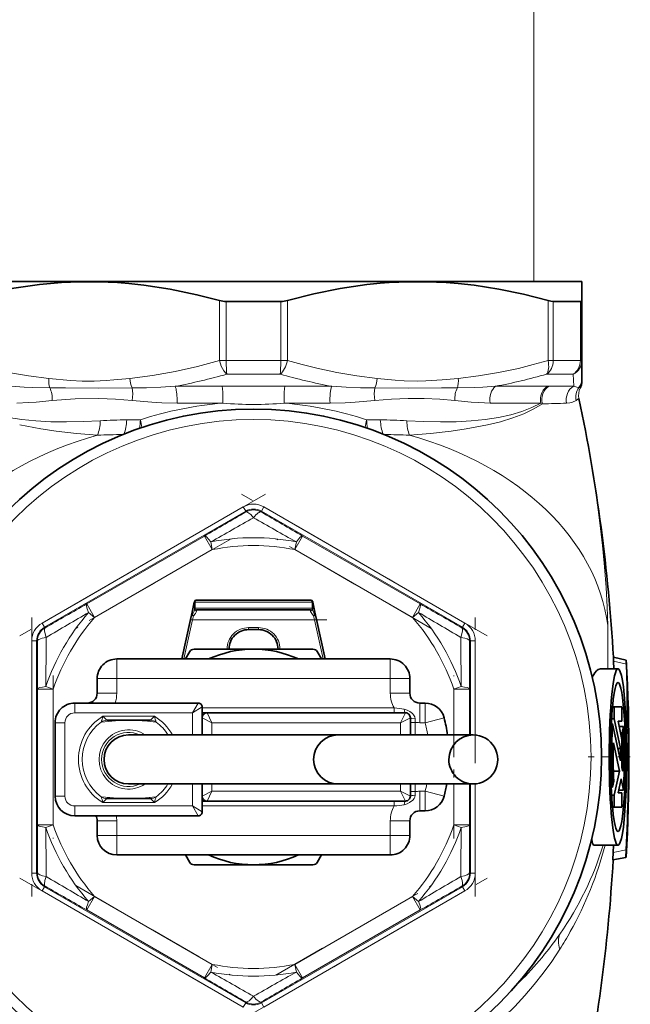
# Model space of a CAD drawing. Extents: x 0 to 420, y 0 to 297.
# Drawn here: x 169 to 177, y 220 to 233 of the extents above; entities that cross this region are included whole.
import ezdxf

# ---------------------------------------------------------------- set-up
doc = ezdxf.new("R2010")
doc.units = 0
doc.linetypes.add('DASHDOT', pattern=[18.5, 12, -3, 0.5, -3])

msp = doc.modelspace()

# ---------------------------------------------------------------- linework, layer by layer
at = {"color": 7, "lineweight": 13}
for p, q in [((175.797989, 229.362518), (175.797989, 235.903946)), ((174.349548, 229.362518), (157.972794, 229.362518)), ((171.79068, 229.12088), (171.79068, 228.355576)), ((171.875656, 228.355576), (171.875656, 229.109924)), ((172.570343, 228.355576), (172.570343, 229.109924)), ((172.655319, 229.12088), (172.655319, 228.355576)), ((175.97818, 228.355576), (175.97818, 229.12088)), ((176.043381, 229.109924), (176.043381, 228.355576)), ((176.390717, 228.355576), (176.390717, 229.109924)), ((171.875656, 228.355576), (171.79068, 228.355576)), ((172.222992, 228.355576), (171.875656, 228.355576)), ((172.570343, 228.355576), (172.222992, 228.355576)), ((172.570343, 228.355576), (172.655319, 228.355576)), ((175.97818, 228.355576), (176.043381, 228.355576)), ((176.390717, 228.355576), (176.043381, 228.355576)), ((176.390717, 228.355576), (176.410492, 228.355576)), ((171.883163, 228.182373), (172.222992, 228.182373)), ((172.222992, 228.182373), (172.56282, 228.182373)), ((175.960785, 228.182373), (176.300613, 228.182373)), ((176.306274, 228.031403), (176.300613, 228.182373)), ((171.224945, 228.027954), (171.823273, 228.027954)), ((173.221039, 228.027954), (172.622711, 228.027954)), ((175.969482, 228.027954), (175.30835, 228.027954)), ((175.969482, 228.027954), (175.987701, 228.028076)), ((171.832275, 227.814117), (171.247406, 227.814117)), ((172.613327, 227.854736), (172.613724, 227.814117)), ((172.613724, 227.814117), (173.198578, 227.814117)), ((175.238907, 227.814117), (175.885147, 227.814117)), ((175.906357, 227.803986), (175.885147, 227.814117)), ((170.606323, 227.599487), (170.781158, 227.601089)), ((173.839661, 227.599487), (173.664825, 227.601089)), ((169.526443, 225.008408), (172.091766, 226.489502)), ((172.123016, 226.435379), (169.557693, 224.954285)), ((172.091766, 226.489502), (172.123016, 226.435379)), ((172.123016, 226.424652), (172.123016, 226.435379)), ((172.354218, 226.489502), (172.322983, 226.435379)), ((174.888306, 224.954285), (172.322983, 226.435379)), ((172.322983, 226.435379), (172.322983, 226.424652)), ((172.354218, 226.489502), (174.919556, 225.008408)), ((170.096039, 225.251404), (171.596512, 226.117706)), ((171.596512, 226.117706), (171.696503, 225.944519)), ((171.696503, 225.944519), (171.676971, 226.042603)), ((172.749496, 225.944519), (172.849472, 226.117706)), ((172.769012, 226.042603), (172.749496, 225.944519)), ((172.849472, 226.117706), (174.349945, 225.251404)), ((171.696503, 225.944519), (170.19603, 225.078232)), ((174.249954, 225.078232), (172.749496, 225.944519)), ((170.096039, 225.251404), (170.19603, 225.078232)), ((171.467499, 225.275024), (171.472992, 225.275024)), ((171.472992, 225.275024), (172.972992, 225.275024)), ((171.472992, 225.200012), (172.972992, 225.200012)), ((171.498001, 225.175018), (171.498001, 225.163651)), ((172.947998, 225.175018), (172.947998, 225.163651)), ((172.972992, 225.275024), (172.978485, 225.275024)), ((174.249954, 225.078232), (174.349945, 225.251404)), ((170.120865, 225.14418), (170.19603, 225.078232)), ((171.443665, 225.050018), (171.333801, 224.550018)), ((171.443665, 225.050018), (171.419235, 225.055389)), ((171.443665, 225.050018), (171.457382, 225.102066)), ((171.443665, 225.050018), (173.002335, 225.050018)), ((173.002335, 225.050018), (172.988602, 225.102066)), ((173.002335, 225.050018), (173.026749, 225.055389)), ((173.112198, 224.550018), (173.002335, 225.050018)), ((174.249954, 225.078232), (174.325134, 225.14418)), ((169.526443, 225.008408), (169.557693, 224.954285)), ((169.557693, 224.954285), (169.566986, 224.948914)), ((172.160492, 224.950012), (172.160492, 224.925018)), ((172.285492, 224.950012), (172.160492, 224.950012)), ((172.285492, 224.950012), (172.285492, 224.925018)), ((174.879013, 224.948914), (174.888306, 224.954285)), ((174.919556, 225.008408), (174.888306, 224.954285)), ((169.395218, 221.818924), (169.395218, 224.781113)), ((169.457703, 224.781113), (169.395218, 224.781113)), ((169.457703, 224.781113), (169.457703, 221.818924)), ((169.466995, 224.775742), (169.457703, 224.781113)), ((171.885498, 224.675018), (171.910492, 224.675018)), ((172.560501, 224.675018), (172.535492, 224.675018)), ((174.988281, 224.781113), (174.978989, 224.775742)), ((175.050781, 224.781113), (174.988281, 224.781113)), ((174.988281, 223.581268), (174.988281, 224.781113)), ((175.050781, 224.781113), (175.050781, 223.580185)), ((170.479248, 224.550018), (170.479248, 224.300018)), ((173.966751, 224.300018), (173.966583, 224.550018)), ((176.978516, 224.482468), (176.814148, 224.519989)), ((170.229248, 224.300018), (170.479248, 224.300018)), ((170.479248, 224.300018), (170.479248, 224.112518)), ((170.479248, 224.300018), (173.966751, 224.300018)), ((174.216751, 224.29985), (173.966751, 224.300018)), ((173.966751, 224.112518), (173.966751, 224.300018)), ((176.541855, 224.319473), (176.541534, 224.320633)), ((169.469559, 222.433716), (169.469559, 224.166321)), ((169.469559, 224.166321), (169.66954, 224.166321)), ((169.66954, 224.166321), (169.574829, 224.198441)), ((169.66954, 224.166321), (169.66954, 222.433716)), ((174.871155, 224.198441), (174.776459, 224.166321)), ((174.776459, 224.166321), (174.976425, 224.166321)), ((174.776459, 223.581268), (174.776459, 224.166321)), ((174.976425, 224.166321), (174.976425, 223.581268)), ((170.229248, 224.112518), (170.479248, 224.112518)), ((174.216751, 224.112518), (173.966751, 224.112518)), ((169.943314, 223.862518), (169.943314, 223.987518)), ((171.443314, 223.862518), (171.518311, 223.987518)), ((171.443314, 223.862518), (171.568314, 223.937515)), ((174.016983, 223.925018), (171.568314, 223.925018)), ((174.016983, 223.862518), (174.016983, 223.925018)), ((174.341751, 223.987518), (174.341751, 223.737518)), ((174.411179, 223.987518), (174.411179, 223.737518)), ((169.943314, 223.862518), (171.443314, 223.862518)), ((170.959869, 223.818771), (170.301758, 223.818771)), ((171.443314, 223.581268), (171.443314, 223.862518)), ((171.693314, 223.737518), (171.568314, 223.800018)), ((171.693314, 223.737518), (171.630814, 223.862518)), ((174.097992, 223.737518), (174.160492, 223.862518)), ((174.097992, 223.737518), (174.222992, 223.800018)), ((174.285492, 223.74176), (174.283463, 223.788696)), ((174.653229, 223.800018), (174.411179, 223.737518)), ((169.818314, 223.737518), (169.693314, 223.737518)), ((169.818314, 223.737518), (169.818314, 222.800018)), ((170.280838, 223.744263), (170.280182, 223.744476)), ((170.354797, 223.768768), (170.354248, 223.768829)), ((170.907364, 223.768829), (170.906815, 223.768768)), ((170.98143, 223.744476), (170.980774, 223.744263)), ((171.693314, 223.737518), (174.097992, 223.737518)), ((171.693314, 223.737518), (171.693314, 223.581268)), ((174.097992, 223.737518), (174.097992, 223.581268)), ((174.222992, 223.74176), (174.285492, 223.74176)), ((174.285492, 223.74176), (174.285492, 223.581268)), ((174.341751, 223.737518), (174.411179, 223.737518)), ((176.973907, 223.737335), (176.983704, 223.739227)), ((171.443314, 222.675018), (171.443314, 222.956268)), ((171.693314, 222.956268), (171.693314, 222.862518)), ((174.097992, 222.956268), (174.097992, 222.862518)), ((174.285492, 222.956268), (174.285492, 222.858276)), ((174.776459, 222.433716), (174.776459, 222.956268)), ((174.976425, 222.956268), (174.976425, 222.433716)), ((174.988281, 221.818924), (174.988281, 222.956268)), ((175.050781, 222.957321), (175.050781, 221.818924)), ((169.818314, 222.800018), (169.693314, 222.800018)), ((170.280182, 222.79306), (170.280838, 222.793274)), ((170.980774, 222.793274), (170.98143, 222.79306)), ((171.693314, 222.862518), (171.568314, 222.800018)), ((171.693314, 222.862518), (171.630814, 222.737518)), ((171.693314, 222.862518), (174.097992, 222.862518)), ((174.097992, 222.862518), (174.160492, 222.737518)), ((174.097992, 222.862518), (174.222992, 222.800018)), ((174.222992, 222.858276), (174.285492, 222.858276)), ((174.283463, 222.81134), (174.285492, 222.858276)), ((174.341751, 222.862518), (174.411179, 222.862518)), ((174.341751, 222.612518), (174.341751, 222.862518)), ((174.411179, 222.612518), (174.411179, 222.862518)), ((174.653229, 222.800018), (174.411179, 222.862518)), ((171.443314, 222.675018), (169.943314, 222.675018)), ((169.943314, 222.675018), (169.943314, 222.550018)), ((170.959869, 222.718765), (170.301758, 222.718765)), ((170.354248, 222.768707), (170.354797, 222.768768)), ((170.906815, 222.768768), (170.907364, 222.768707)), ((171.443314, 222.675018), (171.518311, 222.550018)), ((171.443314, 222.675018), (171.568314, 222.600021)), ((174.016983, 222.675018), (171.568314, 222.675018)), ((174.016983, 222.737518), (174.016983, 222.675018)), ((169.469559, 222.433716), (169.66954, 222.433716)), ((169.574829, 222.401596), (169.66954, 222.433716)), ((170.229248, 222.487518), (170.479248, 222.487518)), ((170.479248, 222.487518), (170.479248, 222.300018)), ((174.216751, 222.487518), (173.966751, 222.487518)), ((173.966751, 222.300018), (173.966751, 222.487518)), ((174.776459, 222.433716), (174.976425, 222.433716)), ((174.776459, 222.433716), (174.871155, 222.401596)), ((170.229248, 222.300018), (170.479248, 222.300018)), ((170.479248, 222.050018), (170.479248, 222.300018)), ((170.479248, 222.300018), (173.966751, 222.300018)), ((174.216751, 222.300018), (173.966751, 222.300018)), ((173.966751, 222.050018), (173.966751, 222.300018)), ((176.807175, 222.082123), (176.973068, 222.114212)), ((169.457703, 221.818924), (169.395218, 221.818924)), ((169.457703, 221.818924), (169.466995, 221.824295)), ((174.978989, 221.824295), (174.988281, 221.818924)), ((175.050781, 221.818924), (174.988281, 221.818924)), ((169.557693, 221.645752), (169.526443, 221.591629)), ((169.566986, 221.651123), (169.557693, 221.645752)), ((169.557693, 221.645752), (172.123016, 220.164658)), ((172.322983, 220.164658), (174.888306, 221.645752)), ((174.888306, 221.645752), (174.879013, 221.651123)), ((174.888306, 221.645752), (174.919556, 221.591629)), ((172.091766, 220.110535), (169.526443, 221.591629)), ((170.096039, 221.348633), (170.19603, 221.521805)), ((170.19603, 221.521805), (170.120865, 221.455856)), ((170.19603, 221.521805), (171.696503, 220.655518)), ((174.919556, 221.591629), (172.354218, 220.110535)), ((172.749496, 220.655518), (174.249954, 221.521805)), ((174.249954, 221.521805), (174.349945, 221.348633)), ((174.325134, 221.455856), (174.249954, 221.521805)), ((171.596512, 220.48233), (170.096039, 221.348633)), ((174.349945, 221.348633), (172.849472, 220.48233)), ((176.126251, 221.037048), (176.129257, 221.041382)), ((171.596512, 220.48233), (171.696503, 220.655518)), ((171.676971, 220.557434), (171.696503, 220.655518)), ((172.749496, 220.655518), (172.849472, 220.48233)), ((172.749496, 220.655518), (172.769012, 220.557434)), ((172.123016, 220.164658), (172.091766, 220.110535)), ((172.123016, 220.164658), (172.123016, 220.175385)), ((172.322983, 220.175385), (172.322983, 220.164658)), ((172.322983, 220.164658), (172.354218, 220.110535))]:
    msp.add_line(p, q, dxfattribs=at)
at = {"color": 7, "lineweight": 35}
for p, q in [((168.035675, 229.362518), (170.096436, 229.362518)), ((170.162048, 229.362518), (170.096619, 229.362518)), ((170.162216, 229.362518), (174.283768, 229.362518)), ((174.34938, 229.362518), (174.283936, 229.362518)), ((174.349548, 229.362518), (176.410324, 229.362518)), ((176.410324, 229.362518), (176.410492, 229.353714)), ((176.410492, 229.12088), (176.410492, 229.353714)), ((171.875656, 229.109924), (172.222992, 229.109924)), ((172.222992, 229.109924), (172.570343, 229.109924)), ((176.043381, 229.109924), (176.390717, 229.109924)), ((176.410492, 229.12088), (176.410492, 228.355576)), ((176.410492, 228.355576), (176.410492, 228.130402)), ((176.410492, 228.130402), (176.410492, 228.093948)), ((176.410492, 228.093903), (176.410492, 228.093811)), ((171.493103, 225.300018), (171.498001, 225.300018)), ((171.498001, 225.300018), (172.947998, 225.300018)), ((172.947998, 225.300018), (172.952896, 225.300018)), ((171.439651, 225.14827), (171.467499, 225.275024)), ((171.467499, 225.275024), (171.468689, 225.28038)), ((171.472992, 225.275024), (171.472992, 225.200012)), ((171.472992, 225.200012), (171.472992, 225.186371)), ((171.498001, 225.175018), (172.947998, 225.175018)), ((172.972992, 225.275024), (172.972992, 225.200012)), ((172.972992, 225.200012), (172.972992, 225.186371)), ((172.978485, 225.275024), (172.97731, 225.28038)), ((173.006348, 225.14827), (172.978485, 225.275024)), ((171.419235, 225.055389), (171.308197, 224.550018)), ((171.419235, 225.055389), (171.439651, 225.14827)), ((173.026749, 225.055389), (173.006348, 225.14827)), ((173.137787, 224.550018), (173.026749, 225.055389)), ((172.285492, 224.925018), (172.160492, 224.925018)), ((171.465225, 224.675018), (172.222992, 224.675018)), ((172.222992, 224.675018), (172.980774, 224.675018)), ((170.479248, 224.550018), (173.966583, 224.550018)), ((171.356964, 224.550018), (171.411102, 224.643768)), ((173.034897, 224.643768), (173.08902, 224.550018)), ((176.97644, 224.534409), (176.811554, 224.572037)), ((176.97644, 224.534348), (176.978516, 224.482468)), ((176.870895, 224.425018), (176.647568, 224.425018)), ((176.814148, 224.519989), (176.818985, 224.424927)), ((170.229248, 224.300018), (170.229248, 224.112518)), ((174.216751, 224.112518), (174.216751, 224.29985)), ((169.943314, 223.987518), (171.518311, 223.987518)), ((171.568314, 223.581268), (171.568314, 223.937515)), ((174.341751, 223.987518), (174.411179, 223.987518)), ((176.821976, 223.941559), (176.801346, 223.941559)), ((176.821976, 223.941559), (176.821976, 223.786819)), ((176.821976, 223.941559), (176.919815, 223.941559)), ((176.919815, 223.941559), (176.919815, 223.758743)), ((171.630814, 223.862518), (171.568314, 223.862518)), ((171.568314, 223.800018), (171.568314, 223.581268)), ((171.630814, 223.862518), (174.160492, 223.862518)), ((174.222992, 223.800018), (174.222992, 223.581268)), ((176.821976, 223.786819), (176.789886, 223.786819)), ((176.821976, 223.786819), (176.902603, 223.408554)), ((169.693314, 223.737518), (169.693314, 222.800018)), ((170.354797, 223.768768), (170.906815, 223.768768)), ((176.802353, 223.722397), (176.786392, 223.722397)), ((176.802353, 223.722397), (176.902603, 223.252121)), ((176.870956, 223.758743), (176.919815, 223.758743)), ((176.870956, 223.758743), (176.920776, 223.525024)), ((176.941467, 223.686737), (176.886292, 223.686737)), ((176.941467, 223.686737), (176.924957, 223.609283)), ((170.63147, 223.581268), (170.629684, 223.581268)), ((170.629745, 223.581268), (174.525681, 223.581268)), ((170.631256, 223.581268), (170.6315, 223.581268)), ((173.302048, 223.581268), (175.025101, 223.581268)), ((174.525681, 223.581268), (173.302048, 223.581268)), ((176.924957, 223.609283), (176.902802, 223.609283)), ((176.993317, 223.60498), (176.978592, 223.602142)), ((176.993317, 223.60498), (177.003189, 223.606903)), ((176.811279, 223.478806), (176.887558, 223.120941)), ((176.902603, 223.408554), (176.869247, 223.408554)), ((176.902603, 223.252121), (176.902603, 223.408554)), ((176.920776, 223.16687), (176.920776, 223.525024)), ((176.930496, 223.121231), (176.920776, 223.16687)), ((176.887558, 223.120941), (176.811295, 223.120941)), ((176.821976, 222.813217), (176.887558, 223.120941)), ((170.629745, 222.956268), (173.301392, 222.956268)), ((171.568314, 222.956268), (171.568314, 222.800018)), ((171.568314, 222.600021), (171.568314, 222.956268)), ((173.302048, 222.956268), (175.025101, 222.956268)), ((174.222992, 222.956268), (174.222992, 222.800018)), ((176.800308, 222.9133), (176.784729, 222.9133)), ((176.800308, 222.9133), (176.816818, 222.990753)), ((176.870956, 222.841293), (176.909058, 223.020081)), ((176.939423, 222.87764), (176.909058, 223.020081)), ((176.821976, 222.813217), (176.789902, 222.813217)), ((176.821976, 222.658478), (176.821976, 222.813217)), ((176.870956, 222.841293), (176.919815, 222.841293)), ((176.939423, 222.87764), (176.878693, 222.87764)), ((176.919815, 222.658478), (176.919815, 222.841293)), ((170.906815, 222.768768), (170.354797, 222.768768)), ((171.568314, 222.737518), (171.630798, 222.737518)), ((171.630814, 222.737518), (174.160492, 222.737518)), ((176.821976, 222.658478), (176.801361, 222.658478)), ((176.821976, 222.658478), (176.919815, 222.658478)), ((171.518311, 222.550018), (169.943314, 222.550018)), ((174.341751, 222.612518), (174.411179, 222.612518)), ((170.229248, 222.487518), (170.229248, 222.300018)), ((174.216751, 222.300018), (174.216751, 222.487518)), ((176.870895, 222.175018), (176.564682, 222.175018)), ((176.812164, 222.174973), (176.807175, 222.082123)), ((170.479248, 222.050018), (173.966751, 222.050018)), ((171.411102, 221.956268), (171.356964, 222.050018)), ((173.08902, 222.050018), (173.034897, 221.956268)), ((176.971603, 222.020065), (176.806122, 221.988052)), ((176.971603, 222.020065), (176.973877, 222.020508)), ((172.222992, 221.925018), (171.465225, 221.925018)), ((172.980774, 221.925018), (172.222992, 221.925018))]:
    msp.add_line(p, q, dxfattribs=at)
at = {"color": 7, "linetype": 'DASHDOT', "lineweight": 13, "ltscale": 0.090489}
for p, q in [((172.376419, 226.653839), (169.241791, 224.844055)), ((175.204193, 224.844055), (172.06958, 226.653839)), ((169.241791, 221.755981), (172.376419, 219.946198)), ((172.06958, 219.946198), (175.204193, 221.755981))]:
    msp.add_line(p, q, dxfattribs=at)
at = {"color": 7, "linetype": 'DASHDOT', "lineweight": 13, "ltscale": 0.057173}
for p, q in [((171.936523, 226.083115), (169.955994, 224.939651)), ((174.48999, 224.939651), (172.50946, 226.083115)), ((169.955994, 221.660385), (171.936523, 220.516922)), ((172.50946, 220.516922), (174.48999, 221.660385))]:
    msp.add_line(p, q, dxfattribs=at)
at = {"color": 7, "linetype": 'DASHDOT', "lineweight": 13, "ltscale": 0.088867}
msp.add_line((169.395218, 225.077332), (169.395218, 221.522644), dxfattribs=at)
at = {"color": 7, "linetype": 'DASHDOT', "lineweight": 13, "ltscale": 0.04676}
msp.add_line((173.158203, 225.050018), (171.287796, 225.050018), dxfattribs=at)
at = {"color": 7, "linetype": 'DASHDOT', "lineweight": 13, "ltscale": 0.088866}
msp.add_line((175.050781, 221.522705), (175.050781, 225.077332), dxfattribs=at)
at = {"color": 7, "linetype": 'DASHDOT', "lineweight": 13, "ltscale": 0.05198}
msp.add_line((169.66954, 224.339584), (169.66954, 222.260391), dxfattribs=at)
at = {"color": 7, "linetype": 'DASHDOT', "lineweight": 13, "ltscale": 0.051978}
msp.add_line((174.776459, 222.260468), (174.776459, 224.339569), dxfattribs=at)
at = {"color": 7, "linetype": 'DASHDOT', "lineweight": 13, "ltscale": 0.013397}
msp.add_line((177.027374, 223.300018), (176.491501, 223.300018), dxfattribs=at)
at = {"color": 7, "lineweight": 35}
for points in [[(168.467819, 229.12088), (168.824051, 229.210693), (169.165573, 229.27861), (169.496109, 229.325943), (169.819412, 229.353714)], [(170.439087, 229.353714), (170.631531, 229.339432), (170.826065, 229.318298), (171.158234, 229.267075), (171.502014, 229.195099), (171.79068, 229.12088)], [(172.655319, 229.12088), (172.99057, 229.205933), (173.327347, 229.274155), (173.496414, 229.301422), (173.666031, 229.323898), (173.836212, 229.341385), (174.006912, 229.353714)], [(174.626587, 229.353714), (174.830688, 229.338348), (175.034348, 229.315643), (175.351135, 229.266083), (175.665833, 229.200638), (175.97818, 229.12088)], [(176.043381, 229.109924), (176.01442, 229.11264), (175.97818, 229.12088)], [(176.410492, 229.12088), (176.408157, 229.114716), (176.404144, 229.112045), (176.390717, 229.109924)], [(171.439651, 225.14827), (171.438126, 225.121063), (171.442627, 225.109833)], [(173.006348, 225.14827), (173.007874, 225.121063), (173.003372, 225.109833)], [(176.814148, 224.519989), (176.81163, 224.567093), (176.811478, 224.571487), (176.811554, 224.572037)], [(176.647568, 224.425018), (176.616302, 224.415161), (176.594971, 224.39798), (176.574142, 224.373352), (176.541855, 224.319473)], [(176.983459, 223.694748), (176.986618, 223.63559), (176.991257, 223.607697), (176.992188, 223.605713), (176.992645, 223.605194), (176.993088, 223.60498), (176.993317, 223.60498)], [(176.536209, 222.257172), (176.54187, 222.210938), (176.551956, 222.182999), (176.559479, 222.176147), (176.564682, 222.175018)], [(176.806122, 221.988052), (176.805939, 221.988159), (176.805801, 221.988434), (176.805618, 221.989166), (176.805283, 221.991837), (176.807175, 222.082123)], [(176.973068, 222.114212), (176.971054, 222.022339), (176.971268, 222.020737), (176.971405, 222.020294), (176.971481, 222.020126), (176.971603, 222.020065)]]:
    msp.add_lwpolyline(points, dxfattribs=at)
at = {"color": 7, "lineweight": 13}
for points in [[(169.612473, 228.128632), (169.355652, 228.16008), (169.100189, 228.203094), (168.84613, 228.256805), (168.656555, 228.303604), (168.467819, 228.355576)], [(171.79068, 228.355576), (171.507553, 228.279587), (171.222382, 228.215576), (170.935165, 228.164856), (170.646027, 228.128632)], [(171.79068, 228.355576), (171.812317, 228.28624), (171.845398, 228.224442), (171.868088, 228.19632), (171.883163, 228.182373)], [(172.655319, 228.355576), (172.842819, 228.303909), (173.031647, 228.257233), (173.285477, 228.203461), (173.541626, 228.160278), (173.799973, 228.128632)], [(174.833527, 228.128632), (175.090332, 228.16008), (175.34581, 228.203094), (175.599854, 228.256805), (175.789429, 228.303604), (175.97818, 228.355576)], [(170.646027, 228.128632), (170.443359, 228.109131), (170.342926, 228.101364), (170.190155, 228.094452), (170.03923, 228.095245), (169.888321, 228.103256), (169.612473, 228.128632)], [(173.799973, 228.128632), (174.029053, 228.106964), (174.143768, 228.098969), (174.316116, 228.093719), (174.419647, 228.095612), (174.626831, 228.108795), (174.833527, 228.128632)], [(169.62381, 228.008423), (169.404251, 228.011398), (169.296494, 228.015915), (169.137634, 228.027954)], [(170.675156, 228.008423), (170.243774, 228.004456), (169.826813, 228.006699), (169.62381, 228.008423)], [(171.224945, 228.027954), (171.041473, 228.016037), (170.858261, 228.01004), (170.675156, 228.008423)], [(173.221039, 228.027954), (173.40451, 228.016037), (173.587723, 228.01004), (173.770828, 228.008423)], [(173.770828, 228.008423), (174.202209, 228.004456), (174.619171, 228.006699), (174.822174, 228.008423)], [(174.822174, 228.008423), (175.041321, 228.011383), (175.149094, 228.015915), (175.308258, 228.027969)], [(176.306274, 228.031403), (176.34491, 228.015594), (176.370621, 228.011047)], [(176.370621, 228.011047), (176.386002, 228.006943), (176.388336, 228.005386), (176.388977, 228.004776), (176.389191, 228.00444), (176.389236, 228.004303)], [(168.560837, 227.814117), (168.67392, 227.755753), (168.80162, 227.705261), (168.943512, 227.662872), (169.098907, 227.62886), (169.267181, 227.60318), (169.447296, 227.585678), (169.638428, 227.576004), (169.839783, 227.573547), (170.04982, 227.57782), (170.269608, 227.588379)], [(169.207077, 227.814117), (169.352295, 227.819122), (169.451752, 227.826767), (169.656113, 227.847305)], [(169.656113, 227.847305), (169.94812, 227.868988), (170.249176, 227.872223), (170.461899, 227.863586), (170.677124, 227.847305)], [(170.677124, 227.847305), (170.928268, 227.826385), (171.055222, 227.818878), (171.247406, 227.814117)], [(173.76886, 227.847305), (173.517731, 227.826385), (173.390778, 227.818878), (173.198578, 227.814117)], [(174.789886, 227.847305), (174.5979, 227.863632), (174.399582, 227.872208), (174.194778, 227.872177), (173.984467, 227.863617), (173.76886, 227.847305)], [(175.885147, 227.814117), (175.772079, 227.755753), (175.644363, 227.705261), (175.502472, 227.662872), (175.347076, 227.62886), (175.178802, 227.60318), (174.998688, 227.585678), (174.807556, 227.576004), (174.606201, 227.573547), (174.396164, 227.57782), (174.176376, 227.588379)], [(175.238907, 227.814117), (175.096283, 227.818954), (174.997055, 227.826508), (174.789886, 227.847305)], [(175.204742, 227.534927), (175.372543, 227.576462), (175.529968, 227.624756), (175.670151, 227.678253), (175.797928, 227.739105), (175.906357, 227.803986)], [(176.337585, 227.84787), (176.28891, 227.823364), (176.255554, 227.815063), (176.215927, 227.811371)], [(176.740265, 224.977066), (176.73349, 225.213165), (176.720169, 225.462814), (176.700104, 225.727112), (176.67392, 225.998505), (176.640778, 226.285095), (176.600708, 226.584351), (176.528, 227.051086), (176.442657, 227.523621), (176.372238, 227.873413)], [(170.234955, 227.404831), (169.965256, 227.426407), (169.70459, 227.45546), (169.510941, 227.483566), (169.241241, 227.534927)], [(174.211029, 227.404831), (174.480728, 227.426407), (174.741409, 227.45546), (174.935043, 227.483566), (175.204742, 227.534927)], [(172.222992, 226.351471), (172.188385, 226.390991), (172.152039, 226.419876), (172.13652, 226.425903), (172.127014, 226.426025), (172.123016, 226.424652)], [(170.120865, 225.14418), (170.098068, 225.203491), (170.092468, 225.227356), (170.091751, 225.241516), (170.092773, 225.246597), (170.094727, 225.250198), (170.096039, 225.251404)], [(171.442627, 225.109833), (171.465897, 225.159027), (171.472534, 225.181015), (171.472992, 225.186371)], [(171.457382, 225.102066), (171.481155, 225.131149), (171.490891, 225.145309), (171.49707, 225.158157), (171.498001, 225.163651)], [(172.947998, 225.163651), (172.950684, 225.153564), (172.965912, 225.12973), (172.988602, 225.102066)], [(172.972992, 225.186371), (172.977356, 225.166412), (172.998657, 225.119003), (173.003372, 225.109833)], [(174.349945, 225.251404), (174.351791, 225.249512), (174.354004, 225.243317), (174.354279, 225.234238), (174.349487, 225.209), (174.325134, 225.14418)], [(169.580368, 224.825745), (169.528839, 224.815536), (169.485641, 224.798492), (169.472656, 224.788071), (169.467804, 224.779907), (169.466995, 224.775742)], [(174.978989, 224.775742), (174.97467, 224.786423), (174.967834, 224.793304), (174.94574, 224.805847), (174.916611, 224.815674), (174.865631, 224.825745)], [(174.144623, 223.9086), (174.181473, 223.897949), (174.214783, 223.880859), (174.248291, 223.855621), (174.263123, 223.839508), (174.279312, 223.810242), (174.283463, 223.788696)], [(174.160492, 223.862518), (174.158569, 223.862961), (174.154922, 223.866226), (174.152191, 223.871048), (174.148071, 223.884048), (174.144623, 223.9086)], [(174.222992, 223.800018), (174.223297, 223.79892), (174.223831, 223.798187), (174.225555, 223.796814), (174.229202, 223.795105), (174.239105, 223.792435), (174.283463, 223.788696)], [(170.280838, 223.744263), (170.415466, 223.75798), (170.512512, 223.765152), (170.736603, 223.765823), (170.870773, 223.755707), (170.980774, 223.744263)], [(170.980789, 222.793274), (170.846146, 222.779556), (170.7491, 222.772385), (170.525009, 222.771713), (170.390839, 222.78183), (170.280838, 222.793274)], [(174.283463, 222.81134), (174.279221, 222.78952), (174.269852, 222.770081), (174.253448, 222.749481), (174.213409, 222.718338), (174.180725, 222.701782), (174.144623, 222.691437)], [(174.160492, 222.737518), (174.158569, 222.737076), (174.154922, 222.73381), (174.152191, 222.728989), (174.148071, 222.715988), (174.144623, 222.691437)], [(169.574829, 222.401596), (169.51207, 222.411514), (169.488617, 222.41861), (169.475983, 222.425064), (169.472092, 222.428482), (169.469955, 222.431961), (169.469559, 222.433716)], [(174.976425, 222.433716), (174.975708, 222.431168), (174.971451, 222.426163), (174.963715, 222.421387), (174.939468, 222.412918), (174.871155, 222.401596)], [(169.580368, 221.774292), (169.563431, 221.724564), (169.556595, 221.67865), (169.559128, 221.662186), (169.563782, 221.6539), (169.566986, 221.651123)], [(174.879013, 221.651123), (174.886108, 221.660202), (174.888641, 221.669571), (174.888458, 221.694962), (174.882401, 221.725113), (174.865631, 221.774292)], [(176.12796, 220.847366), (176.024979, 220.692795), (175.916397, 220.54303), (175.80159, 220.397171), (175.681564, 220.2565), (175.555328, 220.119858), (175.424377, 219.988922), (175.287903, 219.862823), (175.147171, 219.742676), (175.001083, 219.627579), (174.85141, 219.518951), (174.697433, 219.416229), (174.540344, 219.320114), (174.380493, 219.230774), (174.217865, 219.148087), (174.053192, 219.072266), (173.886612, 219.003281), (173.718262, 218.941132), (173.548325, 218.885818), (173.354492, 218.831528), (173.159149, 218.785919)], [(171.676971, 220.557434), (171.637009, 220.508041), (171.619141, 220.491272), (171.607224, 220.483551), (171.602325, 220.481903), (171.598236, 220.481796), (171.596512, 220.48233)], [(172.849472, 220.48233), (172.846909, 220.481674), (172.840439, 220.482849), (172.832443, 220.487167), (172.812973, 220.503922), (172.769012, 220.557434)], [(172.123016, 220.175385), (172.13443, 220.173798), (172.143799, 220.176285), (172.16571, 220.189133), (172.188782, 220.209442), (172.222992, 220.248566)]]:
    msp.add_lwpolyline(points, dxfattribs=at)
at = {"color": 7, "lineweight": 35}
msp.add_circle((172.222992, 223.300018), 4.4375, dxfattribs=at)
at = {"color": 7, "lineweight": 13}
msp.add_circle((172.222992, 223.300018), 4.303461, dxfattribs=at)
for centre, radius, start, end in [((170.129242, 143.361389), 85.992879, 89.79356, 90.206438), ((174.316742, 143.369629), 85.984648, 89.79354, 90.206459), ((169.900269, 235.146957), 7.241284, 280.540844, 285.892304), ((174.543121, 235.136719), 7.230727, 254.105389, 259.464663), ((174.004425, 234.987091), 7.08028, 280.612383, 286.039891), ((171.007065, 228.151855), 0.361697, 183.682601, 203.371823), ((173.438919, 228.151855), 0.361697, 336.628177, 356.317396), ((176.211777, 228.130447), 0.198714, 323.067272, 359.987643), ((176.21051, 228.093948), 0.19999, 333.346693, 359.999966), ((172.222992, 55.775558), 172.252768, 89.867039, 90.132959), ((176.447601, 199.62294), 28.408836, 90.28506, 90.927604), ((176.531296, 227.893646), 0.199013, 143.8453, 193.297185), ((176.567963, 227.914566), 0.199998, 153.339277, 191.872489), ((176.567993, 227.91452), 0.199999, 153.347664, 191.872667), ((172.225159, 223.177063), 4.6537, 94.842934, 108.076522), ((170.409973, 227.854568), 0.838412, 357.234733, 0.012133), ((172.214722, 231.829514), 4.033617, 264.559171, 270.117463), ((172.231445, 231.825104), 4.029196, 269.879848, 275.444246), ((172.221283, 223.178757), 4.651952, 71.922302, 85.160882), ((176.107819, 227.854706), 0.226342, 179.989268, 190.329167), ((178.131836, 141.247833), 86.584747, 91.267918, 91.47283), ((175.641357, 228.828537), 1.202681, 305.372584, 307.423905), ((170.6436, 221.359009), 6.240597, 90.342263, 93.435711), ((169.857864, 227.651825), 0.924672, 350.073784, 356.854103), ((169.772903, 227.377808), 1.032668, 6.935099, 12.486536), ((174.673035, 227.377823), 1.032626, 167.513572, 173.065232), ((174.58812, 227.651825), 0.924672, 183.145898, 189.926213), ((173.802338, 221.357574), 6.242028, 86.564636, 89.65738), ((170.538162, 220.625183), 6.786418, 89.868282, 92.560729), ((173.907837, 220.625183), 6.786418, 87.439269, 90.131716), ((2.998459, 515.916199), 335.273733, 300.18985, 300.293997), ((172.222992, 226.262207), 0.262454, 59.999223, 120.000782), ((172.222992, 226.262222), 0.199949, 59.995979, 120.002858), ((341.44754, 515.916199), 335.273733, 239.705998, 239.810145), ((361.752747, -109.369659), 385.525863, 119.44669, 119.539922), ((-17.484818, -109.684479), 385.887546, 60.460117, 60.553267), ((172.222992, 223.300018), 2.79641, 78.740176, 101.259822), ((172.222992, 223.300018), 2.69641, 78.740176, 101.259822), ((3.422211, 516.160889), 335.273733, 299.706, 299.810146), ((171.498001, 225.200012), 0.025, 180.000005, 269.999997), ((172.947998, 225.200012), 0.025, 269.999997, 360), ((341.023773, 516.160889), 335.273733, 240.189849, 240.293995), ((172.222992, 223.300018), 2.79641, 138.740185, 161.259824), ((365.742126, -107.484009), 385.887546, 120.460126, 120.553262), ((172.222992, 223.300018), 2.69641, 138.740185, 161.259824), ((172.222992, 223.300018), 2.69641, 18.74018, 41.25982), ((172.222992, 223.300018), 2.79641, 18.74018, 41.25982), ((-21.112518, -107.172394), 385.525864, 59.446688, 59.53992), ((169.657669, 224.781113), 0.262454, 119.999225, 180.000787), ((169.657654, 224.781128), 0.199942, 119.995536, 180.004462), ((172.160492, 224.675018), 0.275, 90.000003, 180.000005), ((172.285492, 224.675018), 0.275, 0, 90.000003), ((174.788345, 224.781128), 0.199942, 359.995535, 60.004469), ((174.78833, 224.781113), 0.262454, 359.999223, 60.000787), ((156.210022, 224.686508), 20.532325, 359.270282, 0.810811), ((555.088257, 221.102753), 385.525864, 179.446691, 179.539923), ((-211.003952, 221.099564), 385.887545, 0.460121, 0.553265), ((-165.802322, 223.055359), 335.273733, 0.189854, 0.294002), ((510.248291, 223.055359), 335.273733, 179.705993, 179.810139), ((170.104248, 224.112518), 0.375, 340.528635, 360), ((174.341751, 224.112518), 0.375, 180.000005, 209.999989), ((173.760849, 221.435028), 2.503145, 81.180999, 84.126866), ((169.943314, 223.737518), 0.125, 90.000003, 180.000005), ((170.630814, 223.268768), 0.640918, 120.89122, 239.10878), ((169.591476, 223.985077), 0.729489, 340.745301, 346.821362), ((170.90242, 224.397095), 0.833808, 223.914847, 228.891841), ((170.359192, 224.39711), 0.833829, 311.10816, 316.085036), ((171.67012, 223.985077), 0.72947, 193.178517, 199.254735), ((170.630814, 223.268768), 0.640918, 29.181748, 59.108785), ((170.630814, 223.268768), 0.591003, 126.391066, 233.608934), ((170.354355, 223.643631), 0.125224, 90.065552, 126.325483), ((170.354843, 223.644775), 0.124002, 90.015152, 126.639917), ((170.906784, 223.644775), 0.124001, 53.360552, 89.984976), ((170.907272, 223.643631), 0.125224, 53.674495, 89.934446), ((170.630814, 223.268768), 0.591003, 31.921815, 53.608939), ((174.341751, 224.112518), 0.375, 261.373072, 269.999997), ((172.716751, 223.300018), 1.75, 9.247981, 14.477511), ((170.630814, 223.268768), 0.377747, 55.816323, 304.183691), ((170.63092, 223.268768), 0.345165, 64.870753, 180.000118), ((170.63092, 223.268768), 0.345165, 180.000009, 295.129145), ((170.630814, 223.268768), 0.640918, 300.891215, 330.818252), ((170.630814, 223.268768), 0.591003, 306.391064, 328.078185), ((172.716751, 223.300018), 1.75, 345.522489, 348.671812), ((169.943314, 222.800018), 0.125, 180.000005, 269.999997), ((169.591492, 222.55246), 0.72947, 13.178513, 19.254734), ((170.354355, 222.893906), 0.125224, 233.67449, 269.934448), ((170.354843, 222.892761), 0.124001, 233.360547, 269.984978), ((170.906784, 222.892761), 0.124002, 270.015147, 306.639922), ((170.907272, 222.893906), 0.125224, 270.065554, 306.325488), ((171.670135, 222.55246), 0.729489, 160.745306, 166.82136), ((174.341751, 222.487518), 0.375, 90.000003, 98.626934), ((170.902435, 222.140427), 0.833829, 131.108159, 136.085031), ((170.359207, 222.140442), 0.833808, 43.914845, 48.891846), ((174.341751, 222.487518), 0.375, 149.999997, 180.000005), ((173.760849, 225.165039), 2.503171, 275.873154, 278.818987), ((170.104248, 222.487518), 0.375, 0, 9.593928), ((-165.802322, 223.544678), 335.273733, 359.705998, 359.810146), ((172.222992, 223.300018), 2.79641, 198.740176, 221.259815), ((555.449951, 225.500473), 385.887546, 180.460118, 180.553268), ((172.222992, 223.300018), 2.69641, 198.740176, 221.259815), ((172.222992, 223.300018), 2.69641, 318.74018, 341.25982), ((172.222992, 223.300018), 2.79641, 318.74018, 341.25982), ((-210.642258, 225.497284), 385.525863, 359.446691, 359.539923), ((510.248291, 223.544678), 335.273733, 180.189861, 180.294007), ((172.261734, 223.319702), 4.588865, 330.674979, 345.554937), ((169.657669, 221.818924), 0.262454, 179.999226, 240.000789), ((169.657654, 221.818909), 0.199942, 179.995538, 240.004464), ((365.558533, 553.772461), 385.525863, 239.446697, 239.539929), ((-21.296127, 554.084045), 385.887546, 300.460121, 300.553264), ((174.788345, 221.818909), 0.199942, 299.995531, 0.004465), ((174.78833, 221.818924), 0.262454, 299.999227, 0.000785), ((3.422211, -69.560822), 335.273733, 60.189854, 60.294), ((341.023773, -69.560822), 335.273733, 119.706005, 119.810151), ((172.590088, 223.504333), 4.311889, 313.842883, 325.095213), ((172.211227, 223.345367), 4.645513, 327.471197, 330.704185), ((172.222992, 223.300018), 2.69641, 258.740178, 281.259824), ((361.930786, 556.284546), 385.887547, 240.460119, 240.553269), ((172.222992, 223.300018), 2.79641, 258.740178, 281.259824), ((-17.306747, 555.969727), 385.525863, 299.446692, 299.539924), ((2.998459, -69.316162), 335.273733, 59.706003, 59.81015), ((341.44754, -69.316162), 335.273733, 120.189855, 120.294002), ((172.222992, 220.337814), 0.199949, 239.995981, 300.002853), ((172.222992, 220.348633), 0.200031, 240.010611, 299.990101)]:
    msp.add_arc(centre, radius, start, end, dxfattribs=at)
at = {"color": 7, "lineweight": 35}
for centre, radius, start, end in [((170.132523, 223.873123), 5.489516, 90.376578, 93.269805), ((170.12619, 223.881012), 5.481638, 86.727748, 89.623359), ((174.319809, 223.881012), 5.481638, 90.376646, 93.272251), ((174.313538, 223.875214), 5.487429, 86.729646, 89.623966), ((171.873459, 229.430847), 0.320887, 255.047306, 270.392105), ((172.572556, 229.430878), 0.320916, 269.603881, 284.947293), ((176.210495, 228.093796), 0.2, 333.363934, 360), ((154.625336, 223.300018), 22.222656, 3.281396, 11.875998), ((171.493103, 225.275024), 0.025, 90.000003, 167.607433), ((171.498001, 225.275024), 0.025, 90.000003, 180.000005), ((172.947998, 225.275024), 0.025, 0, 90.000003), ((172.952896, 225.275024), 0.025, 12.392573, 90.000003), ((171.478851, 225.160904), 0.062623, 234.649418, 249.958044), ((172.967148, 225.160904), 0.062622, 290.040046, 305.349023), ((172.160492, 224.675018), 0.25, 90.000003, 180.000005), ((172.285492, 224.675018), 0.25, 0, 90.000003), ((171.465225, 224.612518), 0.0625, 90.000003, 149.999997), ((172.222992, 223.300018), 1.375, 65.379903, 114.620096), ((172.980774, 224.612518), 0.0625, 30.000001, 90.000003), ((170.479248, 224.300018), 0.25, 90.000003, 180.000005), ((173.966751, 224.300018), 0.25, 359.962162, 90.037835), ((154.625336, 223.300018), 22.385156, 356.723256, 3.161067), ((166.994949, 224.040894), 9.99331, 358.270129, 2.532518), ((170.104248, 224.112518), 0.125, 269.999997, 360), ((174.341751, 224.112518), 0.125, 180.000005, 269.999997), ((169.943314, 223.737518), 0.25, 90.000003, 180.000005), ((171.518311, 223.937515), 0.05, 0, 90.000003), ((174.411179, 223.737518), 0.25, 14.477511, 90.000003), ((171.630814, 223.800018), 0.0625, 90.000003, 180.000005), ((174.160492, 223.800018), 0.0625, 0, 90.000003), ((172.716751, 223.300018), 2, 8.084014, 14.477511), ((177.915085, 223.712143), 0.931778, 178.334586, 181.070176), ((170.6297, 223.268768), 0.312493, 90.001478, 180.001457), ((173.302048, 223.268768), 0.312503, 89.999559, 179.999459), ((170.985107, 223.299789), 5.948035, 358.279723, 2.982645), ((154.806335, 223.308182), 22.198861, 356.916839, 0.770998), ((182.756683, 223.300247), 5.948035, 178.279726, 182.982643), ((170.6297, 223.268768), 0.312493, 179.998543, 269.998522), ((173.302048, 223.268768), 0.312503, 180.000541, 270.000441), ((172.716751, 223.300018), 2, 345.522489, 350.103146), ((169.943314, 222.800018), 0.25, 180.000005, 269.999997), ((171.630814, 222.800018), 0.0625, 180.000005, 269.999997), ((174.160492, 222.800018), 0.0625, 269.999997, 360), ((174.411179, 222.862518), 0.25, 269.999997, 345.522489), ((170.104248, 222.487518), 0.125, 0, 29.999434), ((171.518311, 222.600021), 0.05, 269.999997, 360), ((174.341751, 222.487518), 0.125, 90.000003, 180.000005), ((170.479248, 222.300018), 0.25, 180.000005, 269.999997), ((173.966751, 222.300018), 0.25, 269.999997, 360), ((172.222992, 223.300018), 1.375, 245.380137, 294.619858), ((171.465225, 221.987518), 0.0625, 210.000003, 269.999997), ((172.980774, 221.987518), 0.0625, 269.999997, 329.999999), ((154.625336, 223.300018), 22.222656, 348.12401, 356.617018)]:
    msp.add_arc(centre, radius, start, end, dxfattribs=at)
at = {"color": 7, "lineweight": 13}
for centre, major_axis, ratio, start_param, end_param in [((171.890671, 228.355576), (0, 0.199997), 0.0751, 1.570796327, 2.617993878), ((172.555313, 228.355576), (0, 0.199997), 0.0751, 3.665191429, 4.71238898), ((172.555313, 228.355576), (-0.055527, -0.192139), 0.485036, 0.606681596, 1.710079836), ((175.878174, 228.355576), (0.055527, -0.192139), 0.485036, 0.328114578, 1.431512818), ((175.878174, 228.355576), (0, -0.199997), 0.82603, 0.523598776, 1.570796327), ((176.210495, 228.355591), (0.000031, -0.200012), 0.901113, 0.523456191, 1.570632412), ((176.21051, 228.355576), (0.199997, 0.000122), 0.970081, 5.179161864, 6.282594895), ((169.712463, 228.128632), (-0.019638, -0.199036), 0.498185, 4.761503678, 5.408991436), ((174.733521, 228.128632), (0.019638, -0.199036), 0.498185, 0.874193871, 1.521681629), ((169.535156, 227.888229), (0.020279, -0.198975), 0.602397, 1.302713784, 2.156702699), ((170.604294, 227.888229), (-0.017548, -0.199234), 0.386498, 1.398061022, 2.252049937), ((171.201508, 227.854736), (0, 0.199997), 0.234421, 4.712388982, 5.759586533), ((171.813889, 227.854736), (0, 0.199997), 0.093886, 4.71238898, 5.759586532), ((172.632111, 227.854736), (0, 0.199997), 0.093886, 0.523598776, 1.570796327), ((173.244492, 227.854736), (0, 0.199997), 0.234421, 0.523598776, 1.775350291), ((173.841705, 227.888229), (0.017548, -0.199234), 0.386498, 4.03113537, 4.885124285), ((174.910828, 227.888229), (-0.020279, -0.198975), 0.602397, 4.126482608, 4.980471523), ((175.380829, 227.854736), (0, 0.199997), 0.724683, 0.523598776, 1.775350291), ((176.05748, 227.854736), (0, 0.199997), 0.879968, 0.523598776, 1.570796327), ((176.076111, 227.854874), (0.002884, -0.199982), 0.878527, 3.652451556, 4.956988457), ((176.402039, 227.858185), (0.000702, -0.199997), 0.957215, 3.661796622, 4.945250977), ((171.813889, 227.854736), (0, 0.199997), 0.093886, 4.507835016, 4.71238898), ((170.098785, 227.660736), (0.021164, -0.374405), 0.454921, 0.792816434, 1.35065199), ((170.464874, 227.672043), (0.002228, -0.375), 0.383448, 0.828090104, 1.373813576), ((173.98111, 227.672043), (-0.002228, -0.375), 0.383448, 4.909371731, 5.455095191), ((174.347214, 227.660736), (-0.021164, -0.374405), 0.454921, 4.932533317, 5.490368873), ((171.687531, 224.675079), (3.999634, -0.053711), 0.729968, 1.952252565, 3.056385247), ((172.758469, 224.675079), (3.999634, 0.053711), 0.729968, 0.085207406, 1.189340088), ((172.222992, 226.251465), (-0.199997, 0), 0.999797, 4.188878136, 5.235899825), ((172.222992, 226.251465), (-0.100876, -0.172699), 0.279599, 3.159771029, 4.265972119), ((171.696503, 225.944519), (0.100571, -0.172882), 0.184076, 2.063449219, 3.123835904), ((172.749496, 225.944519), (-0.100571, -0.172882), 0.184076, 3.159349403, 4.219736089), ((171.498001, 225.186371), (0.024994, 0), 0.909059, 3.141592654, 4.71238898), ((172.947998, 225.186371), (0.024994, 0), 0.909059, 4.712388952, 6.283185307), ((169.666962, 224.775742), (-0.100006, -0.173203), 0.999797, 4.188878136, 5.235899825), ((169.666962, 224.775742), (0.099121, -0.173706), 0.279599, 3.159771029, 4.265972119), ((174.779022, 224.775742), (-0.099121, -0.173706), 0.279599, 2.017213189, 3.123414278), ((174.779022, 224.775742), (-0.100006, 0.173203), 0.999797, 4.188878136, 5.235899825), ((169.66954, 224.166321), (0.199997, 0.000656), 0.184076, 2.063449219, 3.123835904), ((174.776459, 224.166321), (0.199997, -0.000656), 0.184076, 0.017756749, 1.078143435), ((174.285492, 222.800018), (0.0625, 0), 0.181116, 1.603385724, 3.141592654), ((172.21347, 223.2901), (4.634216, 0.056076), 0.910375, 5.707789971, 6.002415626), ((169.666962, 221.824295), (0.100006, -0.173203), 0.999797, 4.188878136, 5.235899825), ((169.666962, 221.824295), (0.199997, -0.001022), 0.279599, 3.159771029, 4.265972119), ((174.779022, 221.824295), (0.199997, 0.001022), 0.279599, 5.158805842, 6.265006931), ((174.779022, 221.824295), (0.100006, 0.173203), 0.999797, 4.188878136, 5.235899825), ((170.19603, 221.521805), (-0.099426, -0.173538), 0.184076, 5.205041872, 6.265428558), ((174.249954, 221.521805), (0.099426, -0.173538), 0.184076, 0.017756749, 1.078143435), ((176.560211, 220.792206), (0.412613, -0.282379), 0.629519, 3.261891496, 3.824448681), ((172.222992, 220.348572), (0.100876, -0.172699), 0.279599, 5.158805842, 6.265006931)]:
    msp.add_ellipse(centre, major_axis=major_axis, ratio=ratio, start_param=start_param, end_param=end_param, dxfattribs=at)
at = {"color": 7, "lineweight": 35}
for centre, major_axis, ratio, start_param, end_param in [((176.870895, 223.300018), (0, -1.125), 0.099396, 3.141592654, 6.283185307), ((176.870895, 223.300018), (0, -1.125), 0.099396, 0, 3.141592654), ((176.870895, 223.300018), (0, -0.949219), 0.099396, 3.141592654, 6.283185307), ((176.870895, 223.300018), (0, -0.949219), 0.099396, 0, 3.141592654), ((176.870895, 223.300018), (0, -0.808624), 0.099401, 4.162793648, 5.211036073), ((176.87088, 223.300018), (0, -0.808624), 0.099401, 1.021200995, 2.069443419), ((175.025101, 223.268768), (0, -0.3125), 0.996988, 3.141592654, 4.71238898), ((175.025101, 223.268768), (0, -0.3125), 0.996988, 0, 3.141592654), ((175.025101, 223.268768), (0, -0.3125), 0.996988, 4.71238898, 6.283185307)]:
    msp.add_ellipse(centre, major_axis=major_axis, ratio=ratio, start_param=start_param, end_param=end_param, dxfattribs=at)

doc.saveas('drawing.dxf')
